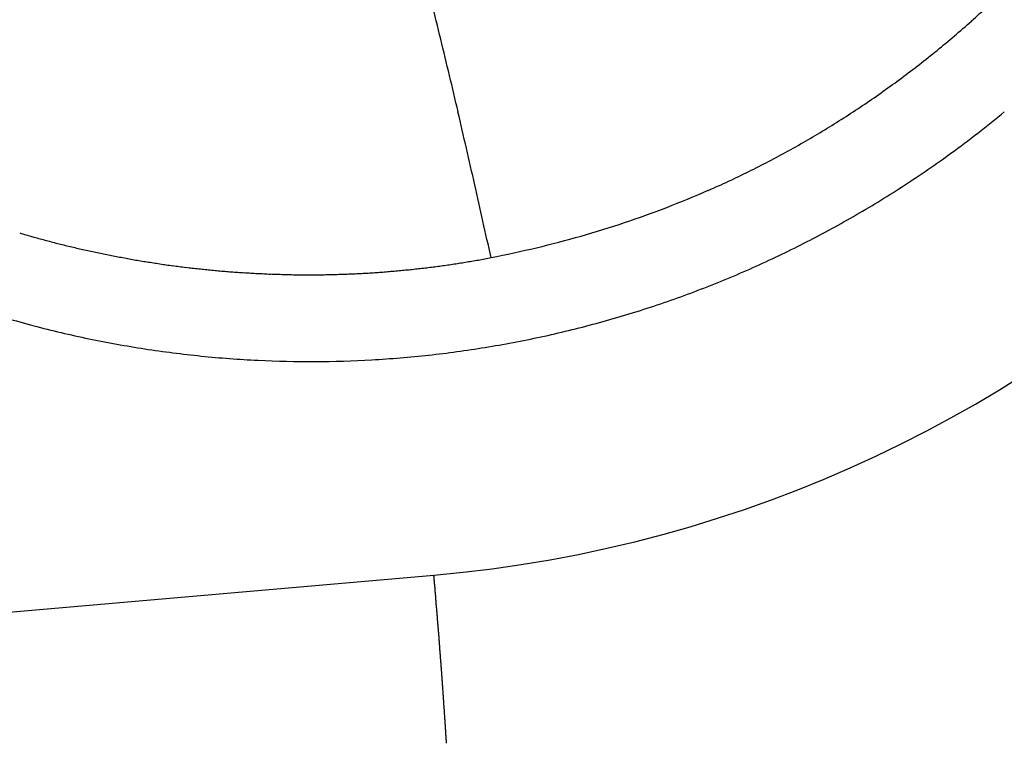
# Model space of a CAD drawing. Units: millimetres. Extents: x 2 to 364, y 3 to 264.
# Drawn here: x 230 to 231, y 150 to 151 of the extents above; entities that cross this region are included whole.
import ezdxf

# ---------------------------------------------------------------- set-up
doc = ezdxf.new("R2010")
doc.units = ezdxf.units.MM
doc.layers.add('1', color=7, linetype='Continuous')

# ---------------------------------------------------------------- blocks, each defined once
blk = doc.blocks.new('1', base_point=(4.1211, -10.2365))
at = {"color": 7, "linetype": 'Continuous'}
blk.add_line((228.5324, 150.017), (230.1496, 150.1585), dxfattribs=at)
for centre, radius, start, end in [((230.0189, 151.6528), 1.5, 274.9999, 74.0867), ((230.0015, 151.6528), 2, 275, 355.798), ((229.9966, 151.6583), 1.1572, 311.7017, 314.2599), ((223.2387, 149.0966), 7.1192, 13.62513, 13.97015), ((229.9922, 151.6633), 1.1639, 309.1576, 311.7025), ((221.9811, 148.7917), 8.4132, 13.33316, 13.62513), ((229.9917, 151.6639), 1.1647, 306.6158, 309.1584), ((220.1653, 148.3614), 10.2794, 13.09419, 13.33317), ((229.9947, 151.6598), 1.1596, 304.0654, 306.6166), ((230.0008, 151.6507), 1.1486, 301.4954, 304.0662), ((217.3154, 147.6985), 13.2053, 12.90817, 13.09419), ((230.0086, 151.654), 1.2499, 305.9911, 309.541), ((230.0094, 151.6368), 1.1323, 298.8947, 301.4962), ((212.1986, 146.5258), 18.4548, 12.77507, 12.90817), ((230.0159, 151.625), 1.1188, 296.2663, 298.8921), ((230.0048, 151.6592), 1.2563, 303.0457, 305.9921), ((230.0156, 151.6258), 1.1197, 293.6415, 296.2647), ((200.3264, 143.8339), 30.6283, 12.69489, 12.77507), ((230.0108, 151.6367), 1.1315, 291.0372, 293.6399), ((230.0035, 151.6612), 1.2587, 300.1019, 303.0462), ((230.0026, 151.6582), 1.1546, 288.4705, 291.0357), ((142.3402, 130.7716), 90.0675, 12.667621, 12.694883), ((229.9917, 151.6909), 1.1891, 285.9573, 288.4691), ((230.0038, 151.6606), 1.258, 297.1527, 300.1024), ((230.0065, 151.6796), 1.1763, 253.5981, 253.963), ((230.0067, 151.6802), 1.177, 253.963, 254.3278), ((230.0068, 151.6808), 1.1776, 254.3278, 254.6923), ((230.007, 151.6814), 1.1782, 254.6923, 255.0567), ((230.0071, 151.6819), 1.1787, 255.0567, 255.4209), ((230.0072, 151.6823), 1.1792, 255.4209, 255.785), ((230.0073, 151.6827), 1.1796, 255.785, 256.149), ((229.9789, 151.7356), 1.2355, 283.5118, 285.9561), ((230.0055, 151.6573), 1.2543, 294.1909, 297.1532), ((230.0074, 151.683), 1.1799, 256.149, 256.5129), ((230.0075, 151.6833), 1.1802, 256.5129, 256.8767), ((230.0075, 151.6835), 1.1804, 256.8767, 257.2404), ((230.0076, 151.6837), 1.1805, 257.2404, 257.6042), ((230.0076, 151.6838), 1.1806, 257.6042, 257.9679), ((230.0076, 151.6838), 1.1807, 257.9679, 258.3316), ((229.9651, 151.7931), 1.2946, 281.1462, 283.5108), ((230.0076, 151.6838), 1.1807, 258.3316, 258.6953), ((230.0076, 151.6837), 1.1806, 258.6953, 259.059), ((230.0075, 151.6836), 1.1804, 259.059, 259.4228), ((230.0075, 151.6834), 1.1802, 259.4228, 259.7866), ((230.0075, 151.6831), 1.18, 259.7866, 260.1506), ((230.0074, 151.6828), 1.1797, 260.1506, 260.5146), ((230.0073, 151.6824), 1.1793, 260.5146, 260.8788), ((230.0073, 151.682), 1.1788, 260.8788, 261.2431), ((230.0072, 151.6815), 1.1783, 261.2431, 261.6075), ((230.0096, 151.6045), 1.101, 278.8226, 279.2123), ((230.01, 151.6021), 1.0986, 279.2123, 279.6029), ((230.0104, 151.5997), 1.0962, 279.6029, 279.9944), ((230.0109, 151.5973), 1.0938, 279.9944, 280.3867), ((230.0113, 151.5949), 1.0913, 280.3867, 280.78), ((230.0071, 151.6809), 1.1778, 261.6075, 261.9721), ((230.007, 151.6803), 1.1772, 261.9721, 262.3369), ((230.0069, 151.6797), 1.1765, 262.3369, 262.7019), ((230.0069, 151.6789), 1.1758, 262.7019, 263.0671), ((230.0068, 151.6782), 1.175, 263.0671, 263.4326), ((230.0067, 151.6773), 1.1741, 263.4326, 263.7983), ((230.0066, 151.6764), 1.1732, 263.7983, 264.1643), ((230.0065, 151.6755), 1.1723, 264.1643, 264.5306), ((230.0064, 151.6745), 1.1713, 264.5306, 264.8972), ((230.0063, 151.6734), 1.1702, 264.8972, 265.2641), ((230.0062, 151.6723), 1.1691, 265.2641, 265.6314), ((230.0061, 151.6711), 1.1679, 265.6314, 265.999), ((230.006, 151.6699), 1.1667, 265.999, 266.367), ((230.0059, 151.6687), 1.1654, 266.367, 266.7353), ((230.006, 151.638), 1.1348, 273.0731, 273.4512), ((230.0061, 151.6359), 1.1327, 273.4512, 273.83), ((230.0063, 151.6338), 1.1306, 273.83, 274.2095), ((230.0064, 151.6317), 1.1285, 274.2095, 274.5897), ((230.0066, 151.6296), 1.1263, 274.5897, 274.9706), ((230.0068, 151.6274), 1.1241, 274.9706, 275.3523), ((230.007, 151.6252), 1.1219, 275.3523, 275.7347), ((230.0072, 151.6229), 1.1197, 275.7347, 276.1179), ((230.0075, 151.6207), 1.1174, 276.1179, 276.5018), ((230.0077, 151.6184), 1.1151, 276.5018, 276.8866), ((230.008, 151.6161), 1.1128, 276.8866, 277.2721), ((230.0083, 151.6138), 1.1105, 277.2721, 277.6585), ((230.0086, 151.6115), 1.1081, 277.6585, 278.0457), ((230.0089, 151.6092), 1.1058, 278.0457, 278.4337), ((230.0093, 151.6068), 1.1034, 278.4337, 278.8226), ((230.0082, 151.6513), 1.2478, 291.2094, 294.1913), ((230.0059, 151.6673), 1.1641, 266.7353, 267.1041), ((230.0058, 151.666), 1.1627, 267.1041, 267.4733), ((230.0057, 151.6645), 1.1613, 267.4733, 267.843), ((230.0057, 151.6631), 1.1598, 267.843, 268.2131), ((230.0056, 151.6616), 1.1583, 268.2131, 268.5837), ((230.0056, 151.66), 1.1568, 268.5837, 268.9547), ((230.0056, 151.6584), 1.1552, 268.9547, 269.3263), ((230.0055, 151.6567), 1.1535, 269.3263, 269.6984), ((230.0055, 151.655), 1.1518, 269.6984, 270.071), ((230.0055, 151.6533), 1.1501, 270.071, 270.4442), ((230.0055, 151.6515), 1.1483, 270.4442, 270.8179), ((230.0056, 151.6497), 1.1465, 270.8179, 271.1922), ((230.0056, 151.6478), 1.1446, 271.1922, 271.5671), ((230.0057, 151.6459), 1.1427, 271.5671, 271.9427), ((230.0057, 151.644), 1.1408, 271.9427, 272.3188), ((230.0058, 151.642), 1.1388, 272.3188, 272.6956), ((230.0059, 151.64), 1.1368, 272.6956, 273.0731), ((230.0114, 151.643), 1.2389, 288.2017, 291.2098), ((230.0063, 151.6468), 1.2428, 252.263, 255.2659), ((230.0109, 151.6448), 1.2407, 285.1882, 288.1969), ((230.0084, 151.6546), 1.251, 255.2652, 258.2518), ((230.0081, 151.655), 1.2513, 282.2014, 285.189), ((230.0092, 151.6584), 1.2548, 258.2511, 261.2313), ((230.007, 151.6603), 1.2567, 279.2242, 282.2022), ((230.0091, 151.6578), 1.2542, 261.2307, 264.2144), ((230.007, 151.6603), 1.2567, 276.2449, 279.2249), ((230.0086, 151.6529), 1.2493, 264.2137, 267.2107), ((230.0082, 151.644), 1.2403, 267.2101, 270.2298), ((230.0081, 151.6449), 1.2413, 270.2347, 273.2529), ((230.0075, 151.6551), 1.2515, 273.2521, 276.2456), ((221.4498, 149.3983), 8.733, 4.96411, 4.99395), ((221.4907, 149.4019), 8.6919, 4.93417, 4.96411), ((221.5315, 149.4054), 8.651, 4.90414, 4.93417), ((221.5722, 149.4089), 8.6102, 4.87401, 4.90414), ((221.6127, 149.4123), 8.5695, 4.84379, 4.87401), ((221.6531, 149.4158), 8.529, 4.81348, 4.84379), ((221.6933, 149.4191), 8.4886, 4.78306, 4.81348), ((221.7334, 149.4225), 8.4483, 4.75255, 4.78306), ((221.7734, 149.4258), 8.4082, 4.72194, 4.75255), ((221.8133, 149.4291), 8.3682, 4.69124, 4.72194), ((221.853, 149.4324), 8.3284, 4.66044, 4.69124), ((221.8926, 149.4356), 8.2886, 4.62954, 4.66044), ((221.9321, 149.4388), 8.249, 4.59854, 4.62954), ((221.9714, 149.442), 8.2096, 4.56744, 4.59854), ((222.0106, 149.4451), 8.1703, 4.53624, 4.56744), ((222.0497, 149.4482), 8.1311, 4.50494, 4.53624), ((222.0886, 149.4513), 8.092, 4.47354, 4.50494), ((222.1274, 149.4543), 8.0531, 4.44204, 4.47354), ((222.1661, 149.4573), 8.0143, 4.41044, 4.44204), ((222.2046, 149.4603), 7.9756, 4.37874, 4.41044), ((222.243, 149.4632), 7.9371, 4.34693, 4.37874), ((222.2813, 149.4661), 7.8987, 4.31502, 4.34693), ((222.3195, 149.469), 7.8604, 4.28301, 4.31502), ((222.3575, 149.4719), 7.8223, 4.25089, 4.28301), ((222.3954, 149.4747), 7.7843, 4.21867, 4.25089), ((222.4332, 149.4775), 7.7464, 4.18634, 4.21867), ((222.4708, 149.4802), 7.7087, 4.15391, 4.18634), ((222.5083, 149.4829), 7.6711, 4.12137, 4.15391), ((222.5457, 149.4856), 7.6336, 4.08873, 4.12137), ((222.583, 149.4883), 7.5962, 4.05598, 4.08873), ((222.6201, 149.4909), 7.559, 4.02312, 4.05598), ((222.6571, 149.4935), 7.5219, 3.99015, 4.02312), ((222.694, 149.4961), 7.4849, 3.95708, 3.99015), ((222.7307, 149.4986), 7.4481, 3.9239, 3.95708), ((222.7674, 149.5012), 7.4114, 3.8906, 3.9239), ((222.8039, 149.5036), 7.3748, 3.8572, 3.8906), ((222.8402, 149.5061), 7.3384, 3.82368, 3.8572), ((222.8765, 149.5085), 7.302, 3.79006, 3.82368), ((222.9126, 149.5109), 7.2658, 3.75632, 3.79006), ((222.9486, 149.5133), 7.2298, 3.72247, 3.75632), ((222.9845, 149.5156), 7.1938, 3.68851, 3.72247), ((223.0202, 149.5179), 7.158, 3.65444, 3.68851), ((223.0558, 149.5202), 7.1223, 3.62025, 3.65444), ((223.0913, 149.5224), 7.0868, 3.58595, 3.62025)]:
    blk.add_arc(centre, radius, start, end, dxfattribs=at)

msp = doc.modelspace()

# ---------------------------------------------------------------- block references
at = {"layer": '1'}
msp.add_blockref('1', (4.1211, -10.2365), dxfattribs=at)

doc.saveas('drawing.dxf')
